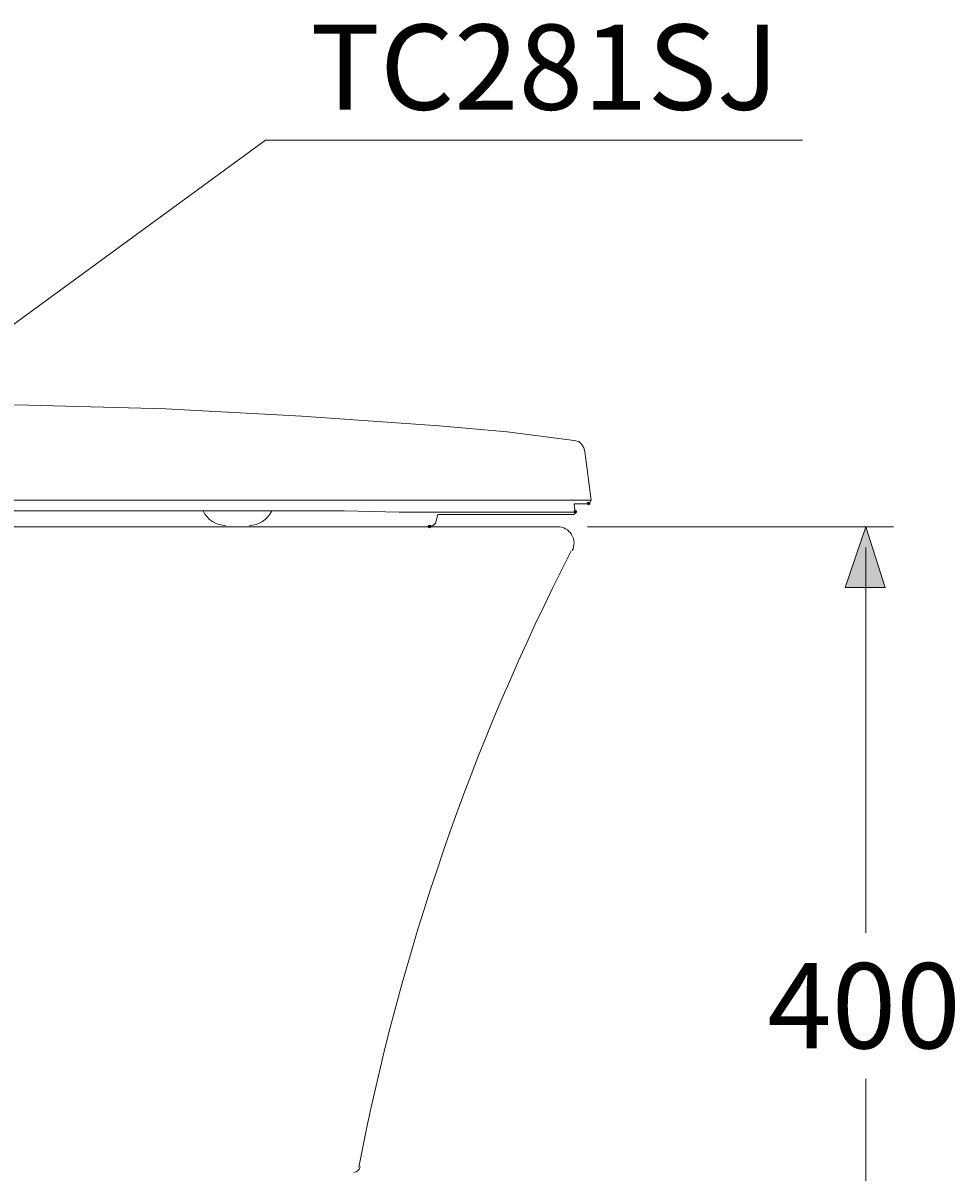
# Model space of a CAD drawing. Units: millimetres. Extents: x -285 to -5, y -1 to 205.
# Drawn here: x -183 to -151, y 42 to 82 of the extents above; entities that cross this region are included whole.
import ezdxf

# ---------------------------------------------------------------- set-up
doc = ezdxf.new("R2010")
doc.units = ezdxf.units.MM
doc.header["$LTSCALE"] = 4
doc.header["$MEASUREMENT"] = 0
doc.layers.add('Layer 1', color=7, linetype='Continuous', lineweight=0)

msp = doc.modelspace()

# ---------------------------------------------------------------- hatches: boundary and pattern name
at = {"layer": 'Layer 1'}
h = msp.add_hatch(color=7, dxfattribs=at)
h.dxf.hatch_style = 2
h.paths.add_polyline_path([(-163.491, 65.412), (-163.533, 65.412), (-163.533, 65.37), (-163.491, 65.328), (-163.449, 65.37), (-163.449, 65.412)])
h = msp.add_hatch(color=7, dxfattribs=at)
h.dxf.hatch_style = 2
h.paths.add_polyline_path([(-163.957, 65.116), (-163.999, 65.116), (-163.999, 65.074), (-163.957, 65.031), (-163.914, 65.074), (-163.914, 65.116)])
h = msp.add_hatch(color=7, dxfattribs=at)
h.dxf.hatch_style = 2
h.paths.add_polyline_path([(-163.957, 65.116), (-163.999, 65.116), (-163.999, 65.074), (-163.957, 65.031), (-163.914, 65.074), (-163.914, 65.116)])
h = msp.add_hatch(color=7, dxfattribs=at)
h.dxf.hatch_style = 2
h.paths.add_polyline_path([(-163.957, 65.116), (-163.999, 65.116), (-163.999, 65.074), (-163.957, 65.031), (-163.914, 65.074), (-163.914, 65.116)])
h = msp.add_hatch(color=7, dxfattribs=at)
h.dxf.hatch_style = 2
h.paths.add_polyline_path([(-169.037, 64.608), (-169.079, 64.608), (-169.079, 64.566), (-169.037, 64.523), (-168.994, 64.566), (-168.994, 64.608)])
h = msp.add_hatch(color=7, dxfattribs=at)
h.dxf.hatch_style = 2
h.paths.add_polyline_path([(-153.839, 64.566), (-153.162, 62.449), (-154.559, 62.449)])

# ---------------------------------------------------------------- linework, layer by layer
at = {"layer": 'Layer 1', "color": 7, "lineweight": 9}
msp.add_line((-163.406, 65.497), (-163.618, 67.19), dxfattribs=at)
at = {"layer": 'Layer 1', "color": 7, "lineweight": 5}
for p, q in [((-163.957, 65.074), (-163.999, 65.37)), ((-163.66, 65.37), (-163.491, 65.37)), ((-168.825, 64.693), (-168.74, 64.989)), ((-164.041, 64.989), (-164.295, 64.989)), ((-176.106, 64.566), (-175.302, 64.566)), ((-169.037, 64.566), (-169.333, 64.566)), ((-163.533, 64.566), (-152.865, 64.566)), ((-153.839, 63.846), (-153.839, 50.426)), ((-153.839, 62.449), (-153.839, 61.052)), ((-153.839, 31.927), (-153.839, 45.346))]:
    msp.add_line(p, q, dxfattribs=at)
at = {"layer": 'Layer 1', "color": 7, "lineweight": 0}
msp.add_line((-163.406, 65.497), (-163.406, 65.497), dxfattribs=at)
at = {"layer": 'Layer 1', "color": 7, "lineweight": 13}
msp.add_line((-164.549, 64.566), (-208.703, 64.566), dxfattribs=at)
at = {"layer": 'Layer 1', "color": 7, "lineweight": 5}
for points in [[(-186.69, 69.307), (-174.752, 78.028), (-156.04, 78.028)], [(-163.999, 65.37), (-163.872, 65.37), (-163.787, 65.37), (-163.66, 65.37)], [(-163.491, 65.37), (-163.449, 65.412), (-163.406, 65.497)], [(-184.785, 65.116), (-180.382, 65.116), (-178.181, 65.116), (-176.064, 65.116), (-173.99, 65.116), (-172, 65.116), (-170.095, 65.074), (-169.206, 65.074), (-168.317, 65.074), (-167.513, 65.074), (-166.793, 65.074), (-166.073, 65.074), (-165.438, 65.074), (-164.93, 65.074), (-164.507, 65.074), (-164.211, 65.074), (-164.041, 65.074)], [(-164.295, 64.989), (-164.422, 64.989), (-164.719, 64.989), (-165.142, 64.989), (-165.692, 64.989), (-166.327, 64.989), (-167.089, 64.989), (-167.851, 64.989), (-168.74, 64.989)], [(-164.041, 64.989), (-163.999, 64.989), (-163.957, 65.074), (-164.041, 65.074)], [(-195.453, 64.566), (-195.368, 64.566), (-195.199, 64.566), (-194.86, 64.566), (-194.437, 64.566), (-193.886, 64.566), (-193.209, 64.566), (-192.447, 64.566), (-191.558, 64.566), (-190.627, 64.566), (-189.653, 64.566), (-187.579, 64.566), (-183.345, 64.566), (-179.154, 64.566), (-177.122, 64.566), (-175.133, 64.566), (-173.228, 64.566), (-172.296, 64.566), (-171.45, 64.566), (-170.688, 64.566), (-170.053, 64.566), (-169.587, 64.566), (-169.46, 64.566), (-169.333, 64.566)], [(-168.825, 64.693), (-168.91, 64.608), (-169.037, 64.566)]]:
    msp.add_lwpolyline(points, dxfattribs=at)
at = {"layer": 'Layer 1', "color": 7, "lineweight": 9}
for points in [[(-202.057, 68.841), (-197.273, 68.926), (-192.532, 68.926), (-187.748, 68.884), (-183.007, 68.799), (-178.223, 68.672), (-173.482, 68.418), (-168.698, 68.079), (-166.327, 67.868), (-163.999, 67.571), (-163.83, 67.529), (-163.745, 67.444), (-163.66, 67.317), (-163.618, 67.19)], [(-189.399, 65.497), (-181.144, 65.497), (-177.08, 65.497), (-175.133, 65.497), (-173.228, 65.497), (-171.365, 65.497), (-169.587, 65.497), (-167.978, 65.497), (-167.216, 65.497), (-166.497, 65.497), (-165.819, 65.497), (-165.227, 65.497), (-164.676, 65.497), (-164.211, 65.497), (-163.872, 65.497), (-163.618, 65.497), (-163.491, 65.497), (-163.406, 65.497)]]:
    msp.add_lwpolyline(points, dxfattribs=at)
at = {"layer": 'Layer 1'}
for points in [[(-163.491, 65.412), (-163.533, 65.412), (-163.533, 65.37), (-163.491, 65.328), (-163.449, 65.37), (-163.449, 65.412)], [(-163.957, 65.116), (-163.999, 65.116), (-163.999, 65.074), (-163.957, 65.031), (-163.914, 65.074), (-163.914, 65.116)], [(-163.957, 65.116), (-163.999, 65.116), (-163.999, 65.074), (-163.957, 65.031), (-163.914, 65.074), (-163.914, 65.116)], [(-163.957, 65.116), (-163.999, 65.116), (-163.999, 65.074), (-163.957, 65.031), (-163.914, 65.074), (-163.914, 65.116)], [(-169.037, 64.608), (-169.079, 64.608), (-169.079, 64.566), (-169.037, 64.523), (-168.994, 64.566), (-168.994, 64.608)], [(-153.839, 64.566), (-153.162, 62.449), (-154.559, 62.449)]]:
    msp.add_lwpolyline(points, close=True, dxfattribs=at)
at = {"layer": 'Layer 1', "color": 7, "lineweight": 0}
for points in [[(-163.491, 65.412), (-163.533, 65.412), (-163.533, 65.37), (-163.491, 65.328), (-163.449, 65.37), (-163.449, 65.412)], [(-163.957, 65.116), (-163.999, 65.116), (-163.999, 65.074), (-163.957, 65.031), (-163.914, 65.074), (-163.914, 65.116)], [(-163.957, 65.116), (-163.999, 65.116), (-163.999, 65.074), (-163.957, 65.031), (-163.914, 65.074), (-163.914, 65.116)], [(-163.957, 65.116), (-163.999, 65.116), (-163.999, 65.074), (-163.957, 65.031), (-163.914, 65.074), (-163.914, 65.116)], [(-169.037, 64.608), (-169.079, 64.608), (-169.079, 64.566), (-169.037, 64.523), (-168.994, 64.566), (-168.994, 64.608)], [(-153.839, 64.566), (-153.162, 62.449), (-154.559, 62.449)]]:
    msp.add_lwpolyline(points, close=True, dxfattribs=at)
at = {"layer": 'Layer 1', "color": 7, "lineweight": 5}
for points in [[(-176.92, 65.122), (-176.78, 64.809), (-176.468, 64.607), (-176.125, 64.608)], [(-175.323, 64.608), (-174.983, 64.608), (-174.674, 64.807), (-174.533, 65.117)]]:
    msp.add_open_spline(points, degree=3, dxfattribs=at)
at = {"layer": 'Layer 1', "color": 7, "lineweight": 13}
msp.add_open_spline([(-164.062, 63.734), (-163.971, 63.911), (-163.979, 64.123), (-164.083, 64.292), (-164.187, 64.462), (-164.371, 64.566), (-164.57, 64.566)], degree=3, knots=[0, 0, 0, 0, 1, 1, 1, 2, 2, 2, 2], dxfattribs=at)
for points in [[(-164.096, 63.732), (-167.562, 56.961), (-170.054, 49.736), (-171.5, 42.27)], [(-171.667, 42.087), (-171.561, 42.094), (-171.474, 42.172), (-171.454, 42.275)]]:
    msp.add_open_spline(points, degree=3, dxfattribs=at)

# ---------------------------------------------------------------- texts
at = {"layer": 'Layer 1', "char_height": 0.2, "attachment_point": 7}
for s, insert in [('\\C7;\\FArial|b0|i0|c1;\\H2.967168;\\W1.000000;TC281SJ', (-173.185, 79.086)), ('\\C7;\\FArial|b0|i0|c1;\\H2.967168;\\W1.000000;400', (-157.268, 46.405))]:
    msp.add_mtext(s, dxfattribs=dict(at, insert=insert))

doc.saveas('drawing.dxf')
